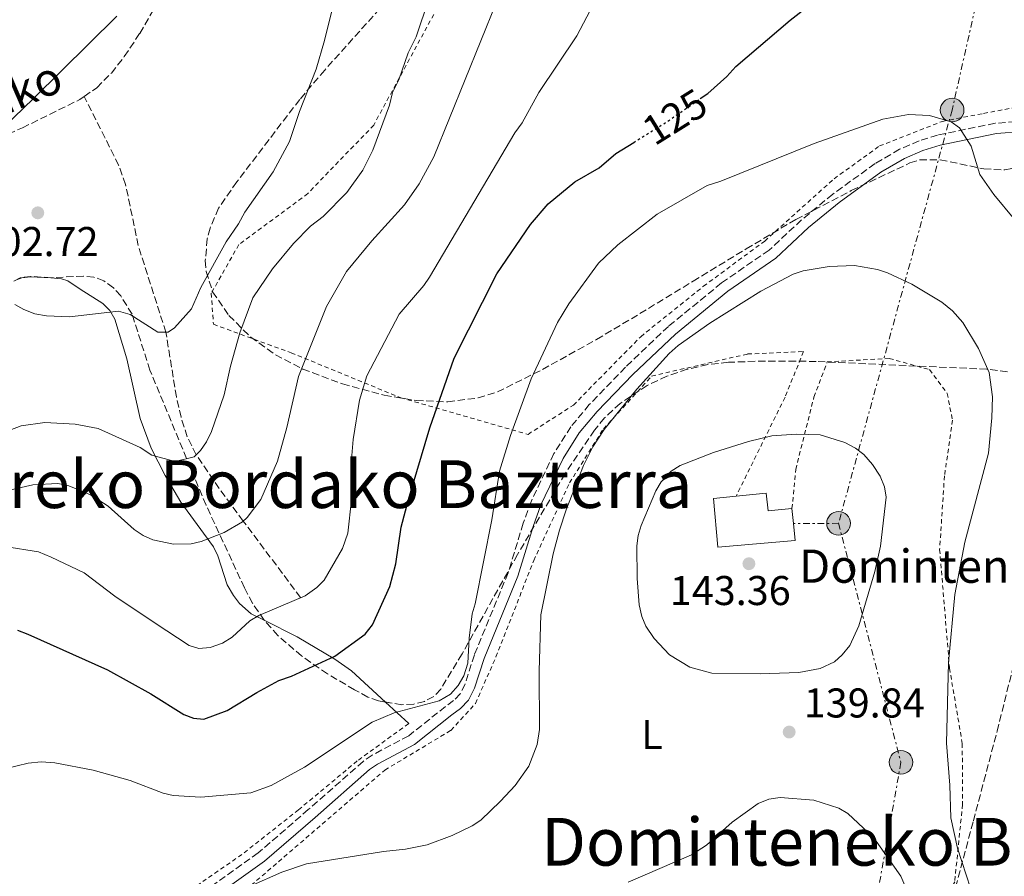
# Model space of a CAD drawing. Units: metres. Extents: x 616613 to 620033, y 4791898 to 4794271.
# Drawn here: x 616900 to 617137, y 4792270 to 4792476 of the extents above; entities that cross this region are included whole.
import ezdxf
from ezdxf.enums import TextEntityAlignment as Align

# ---------------------------------------------------------------- set-up
doc = ezdxf.new("R2010")
doc.units = ezdxf.units.M
doc.header["$MEASUREMENT"] = 0
for name, pattern in [('DGN Style 2', [1.7399219301090239, 1.043953158065414, -0.6959687720436097]), ('DGN Style 3', [2.435890702152634, 1.739921930109024, -0.6959687720436097]), ('DGN Style 5', [1.217945351076317, 0.5219765790327072, -0.6959687720436097]), ('DGN Style 7', [3.4798438602180486, 1.565929737098122, -0.6959687720436097, 0.5219765790327072, -0.6959687720436097])]:
    doc.linetypes.add(name, pattern=pattern)
for name, color, linetype, lineweight in [('Acequia sin especificar', 4, 'Continuous', 0), ('Barranco lineal', 142, 'DGN Style 3', 13), ('Borda', 1, 'Continuous', 13), ('Camino', 7, 'DGN Style 3', 0), ('Cota de curva de nivel directora', 7, 'Continuous', 0), ('Cota de punto acotado terreno', 7, 'Continuous', 0), ('Curva de nivel directora', 30, 'Continuous', 30), ('Curva de nivel directora no vista', 30, 'DGN Style 5', 30), ('Curva de nivel intermedia', 30, 'Continuous', 0), ('Etiqueta de uso rústico', 92, 'Continuous', 0), ('Límite de Nación', 7, 'Continuous', 0), ('Línea de cambio de uso (parcela vista)', 92, 'Continuous', 0), ('Línea eléctrica', 6, 'DGN Style 7', 0), ('Margen derecho', 7, 'Continuous', 0), ('Poste tendido eléctrico', 7, 'Continuous', 0), ('Punto acotado terreno (símbolo)', 7, 'Continuous', 0), ('Tela metálica o alambrada', 7, 'DGN Style 2', 0), ('Texto de arroyo-regatas y barrancos', 142, 'Continuous', 0), ('Texto de Borda', 7, 'Continuous', 0), ('Texto de rotulación de espacio menor sin especificar', 7, 'Continuous', 0), ('Transformador', 7, 'Continuous', 0), ('Zona arbolada', 92, 'DGN Style 3', 0)]:
    doc.layers.add(name, color=color, linetype=linetype, lineweight=lineweight)
doc.styles.add('Style-Arial', font='arial.ttf')

# ---------------------------------------------------------------- blocks, each defined once
blk = doc.blocks.new('5PATER')
at = {"layer": 'Acequia sin especificar', "linetype": 'Continuous', "lineweight": 0}
h = blk.add_hatch(color=51, dxfattribs=at)
edge = h.paths.add_edge_path()
edge.add_ellipse((0, 0), major_axis=(-0.1095731443231308, -0.1110710700762829), ratio=0.9994222409660317, start_angle=0, end_angle=360)
blk = doc.blocks.new('5PELE')
at = {"layer": 'Transformador', "linetype": 'Continuous', "lineweight": 0}
h = blk.add_hatch(color=9, dxfattribs=at)
edge = h.paths.add_edge_path()
edge.add_arc((-2.000000476837158e-05, 0), 0.2850000000000001, 0, 360)
at = {"layer": 'Transformador', "color": 252, "linetype": 'Continuous', "lineweight": 0}
blk.add_circle((-2.000000476837158e-05, 0), 0.2850000000000001, dxfattribs=at)

msp = doc.modelspace()

# ---------------------------------------------------------------- linework, layer by layer
at = {"layer": 'Barranco lineal', "color": 142, "linetype": 'DGN Style 3', "lineweight": 13}
for points in [[(616915.2999999998, 4792457.949999999, 100.6699999999983), (616918.3099999996, 4792460.039999999, 100.5800000000017), (616921.8399999999, 4792463.59, 100.429999999993), (616924.9600000001, 4792467.600000001, 100.2899999999936), (616928.6900000004, 4792473.130000001, 100.1900000000023), (616934.9600000001, 4792483.99, 100.070000000007)], [(616794.4699999997, 4792377.32, 105.4199999999983), (616794.5700000003, 4792377.59, 105.4100000000035), (616796.9900000002, 4792381.99, 105.1699999999983), (616798.4800000006, 4792384.050000001, 105.0500000000029), (616804.5999999996, 4792390.359999999, 104.6699999999983), (616830.5499999998, 4792412.279999999, 102.929999999993), (616842.4299999997, 4792421.430000001, 102.1399999999994), (616851.1399999997, 4792427.01, 101.8800000000047), (616862.1399999997, 4792432.939999999, 101.8000000000029), (616874.7599999999, 4792438.930000001, 101.5800000000017), (616900.3899999997, 4792450.390000001, 100.6699999999983), (616914.2100000001, 4792457.199999999, 100.6999999999971), (616915.2999999998, 4792457.949999999, 100.6699999999983)], [(616967.4400000004, 4792337.199999999, 120), (616953.6200000001, 4792355.65, 115), (616947.8499999996, 4792363.470000001, 112.5500000000029), (616942.29, 4792371.619999999, 110), (616940.1200000001, 4792375.949999999, 108.9400000000023), (616938.6299999999, 4792380.66, 107.9900000000052), (616937.5199999996, 4792385.539999999, 107.1499999999942), (616934.9800000006, 4792401.130000001, 105), (616928.3099999996, 4792422.01, 102.1300000000047), (616925.2800000003, 4792436.730000001, 100.8099999999977), (616923.5899999999, 4792441.4, 100.6999999999971), (616915.2999999998, 4792457.949999999, 100.6699999999983)]]:
    msp.add_polyline3d(points, dxfattribs=at)
at = {"layer": 'Borda', "color": 23, "linetype": 'Continuous', "lineweight": 0, "extrusion": (0.005360300010945526, -0.0521542703522716, 0.9986246538453849), "elevation": -246485.9480740708, "flags": 128}
msp.add_lwpolyline([(1103819.167886984, 4697693.520909479), (1103819.167886984, 4697689.896961357)], dxfattribs=at)
at = {"layer": 'Borda', "color": 1, "linetype": 'Continuous', "lineweight": 13}
msp.add_polyline3d([(617079.6100000005, 4792362.359999999, 146.2700000000041), (617080.1299999999, 4792358.130000001, 148.4600000000064), (617085.8499999996, 4792358.66, 148.4600000000064), (617086.2199999997, 4792355.060000001, 148.2700000000041), (617086.6399999997, 4792350.949999999, 148.0599999999977), (617067.9699999997, 4792349.359999999, 147.6600000000035), (617066.9199999999, 4792361.060000001, 145.8699999999953), (617072.3700000001, 4792361.619999999, 146.0399999999936)], close=True, dxfattribs=at)
at = {"layer": 'Borda', "color": 23, "linetype": 'Continuous', "lineweight": 0}
for points in [[(617086.2199999997, 4792355.060000001, 148.2700000000041), (617086.6399999997, 4792350.949999999, 148.0599999999977), (617067.9699999997, 4792349.359999999, 147.6600000000035), (617066.9199999999, 4792361.060000001, 145.8699999999953), (617072.3700000001, 4792361.619999999, 146.0399999999936)], [(617072.3700000001, 4792361.619999999, 146.0399999999936), (617079.6100000005, 4792362.359999999, 146.2700000000041), (617080.1299999999, 4792358.130000001, 148.4600000000064), (617085.8499999996, 4792358.66, 148.4600000000064)]]:
    msp.add_polyline3d(points, dxfattribs=at)
at = {"layer": 'Camino', "color": 7, "linetype": 'DGN Style 3', "lineweight": 0}
msp.add_polyline3d([(617147.02, 4792452.460000002, 125.6399999999993), (617134.8000000003, 4792451.490000002, 127.8800000000046), (617120.94, 4792448.660000003, 130.5899999999965), (617116.4999999986, 4792447.250000001, 131.2200000000011), (617111.7899999992, 4792445.210000001, 131.2200000000011), (617105.8799999993, 4792441.790000001, 131.1900000000022), (617095.6800000002, 4792434.41, 132.3999999999943), (617088.1700000024, 4792428.230000002, 133.179999999993), (617080.3500000013, 4792420.940000001, 133.6799999999931), (617068.8700000015, 4792413.010000001, 134.4299999999931), (617056.0799999973, 4792402.560000001, 134.4299999999931), (617045.7399999973, 4792392.730000001, 134.929999999993), (617037.0100000012, 4792383.710000002, 134.820000000007), (617032.5699999998, 4792378.390000002, 134.5700000000071), (617028.4999999995, 4792371.920000001, 134.2100000000064), (617023.0500000002, 4792360.500000002, 133.3899999999994), (617021.1000000011, 4792355.119999999, 133.1100000000006), (617017.4499999988, 4792343.190000001, 133.2400000000054), (617009.3099999983, 4792323.430000002, 131.4400000000024), (617007.0700000009, 4792316.340000001, 130.8999999999942), (617005.8599999994, 4792314.000000001, 130.6900000000024), (617004.3199999994, 4792312.410000003, 130.5299999999989), (617002.3700000005, 4792310.960000001, 130.4400000000024), (616993.4899999977, 4792303.92, 130.9400000000023), (616984.6799999989, 4792299.250000001, 131.5500000000029), (616982.5199999998, 4792297.750000001, 131.6900000000023), (616969.3000000007, 4792286.130000001, 132.1399999999995), (616957.2100000007, 4792275.699999999, 133.1199999999955), (616940.1600000008, 4792263.53, 135.1699999999983)], dxfattribs=at)
at = {"layer": 'Curva de nivel directora', "color": 30, "linetype": 'Continuous', "lineweight": 30, "elevation": 125, "flags": 128}
for points in [[(617063.7599999995, 4792457.420000001), (617065.5399999988, 4792458.65), (617070.1099999996, 4792462.75), (617072.289999999, 4792465.199999999), (617085.3800000005, 4792476.36), (617094.4299999987, 4792483.41)], [(617033.5299999987, 4792437.340000001), (617039.3800000005, 4792440.76), (617043.3899999983, 4792444.170000001), (617047.6999999997, 4792446.86)], [(616899.1999999988, 4792329.400000001), (616901.7499999992, 4792328.390000001), (616920.9099999992, 4792319.810000001), (616931.3899999999, 4792314.000000001), (616939.28, 4792309.080000001), (616941.6699999995, 4792308.170000002), (616944.1599999995, 4792307.939999999), (616949.7599999986, 4792310.010000001), (616956.8699999988, 4792314.380000001), (616962.2099999986, 4792317.199999999), (616965.2699999985, 4792318.240000002), (616975.6899999991, 4792323.130000002), (616982.9699999989, 4792328.390000001), (616984.7500000005, 4792330.619999999), (616988.9300000002, 4792339.910000001), (616990.3699999996, 4792345.380000001), (616991.6900000006, 4792354.189999999), (616993.4299999997, 4792360.83), (616998.5599999994, 4792378.140000002), (617004.4099999988, 4792394.890000002), (617014.730000001, 4792415.240000002), (617022.8699999992, 4792427.100000001), (617027.0800000002, 4792432.100000001), (617033.5299999987, 4792437.340000001)]]:
    msp.add_lwpolyline(points, dxfattribs=at)
at = {"layer": 'Curva de nivel directora no vista', "color": 30, "linetype": 'DGN Style 5', "lineweight": 30, "elevation": 125, "flags": 128}
msp.add_lwpolyline([(617047.6999999997, 4792446.86), (617055.8899999994, 4792451.980000001), (617063.7599999995, 4792457.420000001)], dxfattribs=at)
at = {"layer": 'Curva de nivel intermedia', "color": 30, "linetype": 'Continuous', "lineweight": 0, "flags": 128}
for points, elevation in [([(617001.2800000019, 4792490.33), (616995.2500000013, 4792472.33), (616993.3500000014, 4792468.49), (616991.0900000016, 4792461.980000001), (616989.5800000007, 4792458.92), (616988.8300000018, 4792455.859999998), (616984.8200000019, 4792444.980000001), (616982.4000000012, 4792440.15), (616978.6000000014, 4792434.779999999), (616972.8900000005, 4792429.019999999), (616969.8500000007, 4792426.71), (616965.7100000011, 4792422.51), (616960.6799999997, 4792416.439999999), (616955.9500000001, 4792409.470000001), (616952.7600000005, 4792401.01), (616950.5099999997, 4792392.970000001), (616949.0099999999, 4792386.079999999), (616945.97, 4792377.21), (616944.7300000016, 4792374.749999999), (616943.3400000014, 4792372.67), (616941.8100000003, 4792371.140000001), (616937.2300000006, 4792369.970000001), (616931.6300000013, 4792371.559999999), (616928.7600000014, 4792373.41), (616918.6500000015, 4792377.970000001), (616913.0999999995, 4792379.029999999), (616905.8300000007, 4792379.38), (616900.0999999996, 4792378.58), (616893.9400000017, 4792376.239999999)], 110.0000000000004), ([(616896.1700000003, 4792349.5), (616904.2800000017, 4792348.21), (616907.3500000006, 4792346.949999999), (616915.2699999998, 4792343.159999999), (616922.6900000006, 4792337.59), (616932.4000000001, 4792331.009999999), (616940.5800000011, 4792325.689999999), (616942.8800000009, 4792324.939999999), (616945.6799999995, 4792325.21), (616948.6600000011, 4792326.189999999), (616950.9299999998, 4792327.66), (616955.2200000014, 4792331.640000001), (616957.3700000016, 4792332.91), (616968.5400000009, 4792337.67), (616971.3400000016, 4792339.660000001), (616973.140000001, 4792341.399999999), (616977.5500000009, 4792349.029999998), (616978.7900000014, 4792352.720000001), (616979.6699999998, 4792360.800000001), (616979.6299999995, 4792369.529999999), (616980.1100000001, 4792375.33), (616981.600000001, 4792384.769999999), (616983.3600000001, 4792390.640000001), (616991.1900000023, 4792405.46), (616997.110000001, 4792412.369999999), (616998.5400000014, 4792414.42), (617019.0500000014, 4792449.220000001), (617020.8000000016, 4792451.619999999), (617024.8400000005, 4792458.890000001), (617034.0200000005, 4792472.550000002), (617040.5200000004, 4792484.970000001)], 120.0000000000003), ([(616898.5599999996, 4792407.859999998), (616900.75, 4792406.649999999), (616903.4200000011, 4792405.59), (616906.2199999995, 4792405.09), (616911.7800000006, 4792404.859999998), (616923.5500000011, 4792406.189999999), (616926.3600000008, 4792405.439999999), (616933.0100000004, 4792401.140000001), (616935.5100000015, 4792401.130000001), (616937.0800000007, 4792402.179999999), (616941.1399999998, 4792406.789999999), (616943.4100000008, 4792411.899999999), (616949.4700000002, 4792422.890000001), (616952.5100000001, 4792427.230000001), (616954.03, 4792430.039999999), (616960.8600000008, 4792439.759999999), (616964.77, 4792447.109999998), (616967.1700000007, 4792454.319999998), (616971.2000000007, 4792464.539999999), (616973.2000000011, 4792471.429999999), (616975.9600000017, 4792482.550000002)], 105.0000000000011), ([(617014.6600000015, 4792480.66), (616999.5400000005, 4792443.38), (616996.0400000003, 4792436.9), (616992.4500000007, 4792431.869999999), (616984.5899999995, 4792423.17), (616978.5099999999, 4792415.749999999), (616973.7100000008, 4792407.310000001), (616966.9100000013, 4792390.46), (616964.1599999999, 4792378.210000001), (616961.9000000001, 4792370.039999999), (616957.8400000011, 4792360.810000001), (616954.5799999998, 4792356.500000001), (616953.430000001, 4792355.49), (616948.9900000021, 4792352.909999998), (616943.5000000001, 4792350.720000001), (616941.0300000003, 4792350.199999999), (616936.8000000013, 4792350.119999999), (616931.8700000005, 4792351.109999999), (616929.5200000014, 4792352.130000001), (616927.2999999997, 4792353.579999999), (616921.0800000012, 4792359.220000001), (616916.8300000001, 4792361.930000001), (616914.0200000004, 4792363.189999999), (616911.3700000016, 4792364.23), (616908.9100000006, 4792364.699999999), (616902.9500000017, 4792364.399999999), (616873.2599999995, 4792357.640000001)], 115), ([(617065.3800000001, 4792436.520000001), (617068.6900000004, 4792437.56), (617091.2300000021, 4792446.59), (617107.7100000001, 4792452.49), (617113.9200000014, 4792453.57), (617119.0199999999, 4792453.36), (617124.1900000023, 4792451.84), (617126.2000000017, 4792450.359999998), (617129.0600000003, 4792446), (617131.1300000001, 4792439.130000001), (617134.4699999995, 4792434.300000001), (617139.5700000002, 4792428.25)], 130.0000000000003), ([(616896.53, 4792296.039999999), (616901.7900000017, 4792297.289999999), (616904.940000001, 4792297.609999998), (616908.2500000013, 4792297.369999999), (616917.4400000002, 4792295.63), (616926.3699999996, 4792293.12), (616934.2900000013, 4792290.100000001), (616936.7200000008, 4792289.56), (616943.4199999997, 4792289.119999999), (616955.4400000004, 4792290.199999998), (616960.3100000009, 4792291.899999999), (616968.4100000013, 4792296.380000001), (616984.6699999999, 4792307.159999999), (616990.020000001, 4792309.48), (617000.8000000013, 4792312.310000001), (617003.5599999994, 4792313.960000001), (617005.4100000003, 4792316.010000001), (617006.7800000003, 4792318.349999999), (617007.7400000015, 4792321.399999999), (617008.030000002, 4792327.41), (617008.7699999998, 4792333.279999999), (617009.4900000016, 4792335.67), (617013.5000000015, 4792355.98), (617015.4000000014, 4792367.63), (617018.0000000009, 4792376.230000001), (617023.03, 4792389.930000001), (617029.3400000001, 4792403.470000001), (617032.0500000013, 4792407.970000001), (617039.2100000005, 4792417.789999999), (617043.9100000011, 4792422.220000001), (617053.3900000006, 4792429.550000001), (617065.3800000001, 4792436.520000001)], 130.0000000000003), ([(617022.4600000001, 4792296.58), (617024.4699999995, 4792301.779999999), (617024.9700000002, 4792305.449999999), (617024.900000001, 4792319.529999998), (617025.3500000002, 4792333.039999999), (617028.3099999996, 4792347.739999998), (617029.8400000007, 4792353.449999999), (617031.420000001, 4792358.359999998), (617035.6299999999, 4792369.029999998), (617037.8400000003, 4792373.529999998), (617040.5499999995, 4792377.719999999), (617048.4700000009, 4792387.409999998), (617056.2200000003, 4792396.03), (617058.4300000009, 4792397.939999999), (617066.0500000007, 4792403.33), (617078.3700000009, 4792411.029999998), (617086.1300000015, 4792415.149999999), (617088.520000001, 4792415.9), (617094.7900000005, 4792416.980000001), (617100.9100000005, 4792417.26), (617106.4200000003, 4792416.289999999), (617108.8800000012, 4792415.449999999), (617114.6900000004, 4792412.74), (617121.9400000013, 4792408.390000001), (617124.5400000009, 4792406.329999999), (617127.0399999998, 4792403.48), (617130.8300000007, 4792397.259999999), (617133.4000000011, 4792391.41), (617134.2000000012, 4792385.560000001), (617134.0100000014, 4792380.509999999), (617133.2400000002, 4792372.04), (617127.4800000001, 4792350.600000001), (617125.0900000007, 4792337.929999999), (617123.5799999997, 4792321.58), (617123.1200000015, 4792302.15), (617123.9200000018, 4792292.020000001), (617124.1000000006, 4792284.119999999), (617125.75, 4792276.820000002), (617128.8800000015, 4792267.16)], 135.0000000000003), ([(617078.1800000009, 4792318.849999999), (617066.5500000013, 4792318.999999999), (617061.2400000005, 4792320.409999999), (617056.3299999998, 4792323.440000001), (617052.6399999995, 4792327.350000001), (617050.5899999999, 4792330.349999999), (617049.6500000011, 4792332.66), (617049.0499999998, 4792335.439999999), (617048.5100000012, 4792341.8), (617048.4599999997, 4792349.71), (617048.7600000014, 4792352.16), (617049.5100000004, 4792354.55), (617053.0599999997, 4792362.969999999), (617054.3200000004, 4792365.130000001), (617056.740000001, 4792367.689999999), (617058.9200000004, 4792369), (617066.9700000016, 4792372.17), (617075.4000000004, 4792374.850000001), (617080.9600000015, 4792376.17), (617086.8800000002, 4792376.600000001), (617092.6300000015, 4792376.409999999), (617098.5999999993, 4792374.55), (617101.1200000006, 4792373.24), (617103.13, 4792371.659999999), (617105.2600000001, 4792369.289999999), (617107.110000001, 4792366.499999999), (617108.1400000014, 4792363.859999998), (617108.5599999994, 4792361.390000002), (617107.1900000013, 4792349.58), (617105.7899999999, 4792343.460000001), (617101.9800000011, 4792330.390000001), (617099.7599999993, 4792325.689999999), (617097.930000001, 4792323.429999999), (617096.0700000013, 4792321.769999998), (617092.6500000015, 4792320.149999999), (617087.5300000008, 4792319.130000001), (617078.1800000009, 4792318.849999999)], 140), ([(616896.8499999996, 4792231.179999999), (616908.0000000009, 4792244.289999999), (616909.7700000012, 4792246.850000001), (616918.1500000008, 4792255.56), (616923.9800000002, 4792260.939999999), (616926.0400000011, 4792262.349999998), (616931.0999999995, 4792264.789999999), (616933.52, 4792265.5), (616936.9000000019, 4792265.34), (616942.32, 4792264.34), (616947.3400000001, 4792264.749999999), (616955.2999999997, 4792267.71), (616962.9300000005, 4792271.060000001), (616968.9000000008, 4792273.039999999), (616987.3800000012, 4792276.019999999), (616992.7300000022, 4792276.56), (616997.9700000016, 4792277.659999999), (617003.9300000004, 4792279.92), (617008.7600000007, 4792282.239999999), (617010.8600000017, 4792283.609999999), (617015.6200000005, 4792288.130000001), (617019.1699999999, 4792291.970000001), (617022.4600000001, 4792296.58)], 135.0000000000003), ([(617046.3499999997, 4792268.649999999), (617061.6500000019, 4792275.25), (617065.2300000003, 4792277.55), (617071.4100000006, 4792283.119999999), (617077.7200000006, 4792287.609999998), (617080.2300000006, 4792288.640000001), (617083, 4792289.060000001), (617091.1500000017, 4792288.399999999), (617097.1599999999, 4792286.510000001), (617099.2800000011, 4792285.179999998), (617105.5700000009, 4792279.32), (617112.0900000009, 4792270.100000001), (617114.1400000006, 4792265.16)], 140)]:
    msp.add_lwpolyline(points, dxfattribs=dict(at, elevation=elevation))
at = {"layer": 'Límite de Nación', "color": 7, "linetype": 'Continuous', "lineweight": 0}
msp.add_polyline3d([(616884.2199999989, 4792439.290000001, 101.63), (616903.0700000003, 4792457.449999999, 101.25), (616923.1700000018, 4792477.290000001, 100.58)], dxfattribs=at)
at = {"layer": 'Línea de cambio de uso (parcela vista)', "color": 92, "linetype": 'Continuous', "lineweight": 0, "extrusion": (-0.1852870463398575, 0.1715428267038834, 0.9675958707358631), "elevation": 707891.3820771731, "flags": 128}
msp.add_lwpolyline([(-3935753.467023118, -2712132.592796238), (-3935753.467023119, -2712124.711334519)], dxfattribs=at)
at = {"layer": 'Línea de cambio de uso (parcela vista)', "color": 92, "linetype": 'Continuous', "lineweight": 0}
for points in [[(616899.0010000002, 4792413.7994, 103.9593000000023), (616900.2699999996, 4792414.210000001, 103.7299999999959), (616902.3600000005, 4792414.460000001, 103.3699999999953), (616907.29, 4792414.24, 104.1600000000035), (616909.8099999996, 4792414.02, 103.8600000000006), (616911.3300000001, 4792413.51, 103.7700000000041), (616914.3200000003, 4792411.529999999, 104.5599999999977), (616919.8200000003, 4792408.07, 104.7599999999948), (616921.4699999997, 4792406.390000001, 105.1900000000023), (616922.6399999997, 4792404.25, 105.6499999999942), (616925.54, 4792394.77, 107.3500000000058), (616928.8099999996, 4792380.32, 109.7400000000052), (616931.4100000003, 4792373.230000001, 110.8899999999994), (616934.7699999996, 4792366.59, 111.75), (616938.5499999998, 4792360.199999999, 112.8600000000006), (616946.4800000006, 4792349.449999999, 115.9100000000035), (616947.5099999999, 4792347.27, 116.4799999999959), (616949.75, 4792340.27, 118.1699999999983), (616951.2800000003, 4792337.680000001, 118.9499999999971), (616952.7400000002, 4792335.76, 119.679999999993), (616955.5199999996, 4792333.32, 120.6900000000023), (616958.6580999997, 4792331.751, 121.2121000000043)], [(616958.6580999997, 4792331.751, 121.2121000000043), (616966.5800000001, 4792327.789999999, 122.5299999999988), (616975.7000000002, 4792322.350000001, 124.6699999999983), (616979.7300000006, 4792319.59, 125.7599999999948), (616987.8839999996, 4792312.040899999, 128.6598999999987)]]:
    msp.add_polyline3d(points, dxfattribs=at)
at = {"layer": 'Línea eléctrica', "color": 6, "linetype": 'DGN Style 7', "lineweight": 0, "extrusion": (0.1026788099747111, 0.000378539391551948, 0.9947144910425838), "elevation": 65317.09297764838, "flags": 128}
msp.add_lwpolyline([(4790047.536421713, -631390.9203898482), (4790047.536421713, -631380.0126632272)], dxfattribs=at)
at = {"layer": 'Línea eléctrica', "color": 6, "linetype": 'DGN Style 7', "lineweight": 0}
for points in [[(616946.6000000008, 4793317.82, 86.44999999999709), (616947.2399999978, 4793310.779999999, 84.85000000000582), (616947.8999999994, 4793256.690000001, 100.9100000000035), (616956.25, 4793228.600000001, 104.570000000007), (616975.6600000004, 4793176.670000001, 100.5200000000041), (616994.6000000013, 4793120.999999999, 101.3600000000006), (617051.1299999991, 4792958.230000001, 93.57000000000698), (617105.5100000009, 4792788.100000001, 103.3600000000006), (617139.6700000013, 4792707.390000001, 116.3800000000047), (617161.5200000001, 4792614.149999999, 126.5800000000017), (617158.8799999983, 4792593.230000001, 127.7100000000064), (617141.4999999997, 4792530.42, 125.0599999999977), (617124.4400000008, 4792454.67, 129.8699999999953), (617097.0700000009, 4792355.100000001, 140.9499999999971)], [(617097.0700000009, 4792355.100000001, 140.9499999999971), (617112.1099999994, 4792297.520000001, 136.929999999993), (617105.2600000006, 4792259.010000001, 142.5899999999965), (617093.7499999994, 4792197.02, 155.2799999999988), (617123.8199999994, 4792162.07, 155.4100000000035), (617159.5599999977, 4792111.79, 170), (617182.8000000013, 4792075.84, 179.9100000000035)]]:
    msp.add_polyline3d(points, dxfattribs=at)
at = {"layer": 'Margen derecho', "color": 7, "linetype": 'Continuous', "lineweight": 0}
msp.add_polyline3d([(617147.4600000004, 4792449.980000001, 125.6399999999993), (617135.149999999, 4792449.010000001, 127.8800000000046), (617121.5700000003, 4792446.240000002, 130.5899999999965), (617117.3700000005, 4792444.910000001, 131.2200000000011), (617112.9200000024, 4792442.980000002, 131.2200000000011), (617107.2399999984, 4792439.700000001, 131.1900000000022), (617097.199999998, 4792432.430000001, 132.3999999999943), (617089.8199999996, 4792426.350000001, 133.179999999993), (617081.9200000004, 4792418.990000002, 133.6799999999931), (617070.3799999979, 4792411.01, 134.4299999999931), (617057.739999998, 4792400.680000002, 134.4299999999931), (617047.4999999986, 4792390.960000004, 134.929999999993), (617038.8700000008, 4792382.040000002, 134.820000000007), (617034.6000000016, 4792376.920000001, 134.5700000000071), (617030.699999999, 4792370.710000002, 134.2100000000064), (617025.3599999992, 4792359.529999999, 133.3899999999994), (617023.4799999994, 4792354.33, 133.1100000000006), (617019.8099999991, 4792342.340000001, 133.2400000000054), (617011.6599999998, 4792322.57, 131.4400000000024), (617009.3799999976, 4792315.380000004, 130.8999999999942), (617007.9099999992, 4792312.520000001, 130.6900000000024), (617005.9699999989, 4792310.520000001, 130.5299999999989), (617003.8900000004, 4792308.980000001, 130.4400000000024), (616994.8599999979, 4792301.820000002, 130.9400000000023), (616985.9799999997, 4792297.109999999, 131.5500000000029), (616984.0599999975, 4792295.779999999, 131.6900000000023), (616970.9400000013, 4792284.250000001, 132.1399999999995), (616958.7499999985, 4792273.730000002, 133.1199999999955), (616941.6000000002, 4792261.49, 135.1699999999983)], dxfattribs=at)
at = {"layer": 'Tela metálica o alambrada', "color": 7, "linetype": 'DGN Style 2', "lineweight": 0}
for points in [[(617000.3499999996, 4792479.24, 113.0500000000029), (616985.0499999998, 4792451.039999999, 111.7700000000041), (616969.1900000004, 4792434.539999999, 107.9499999999971), (616952.5700000003, 4792422.26, 106.679999999993), (616945.9100000003, 4792410.529999999, 106.679999999993), (616946.4400000004, 4792403.07, 108.5899999999965), (616965.1399999997, 4792396.189999999, 113.6900000000023), (616991.5800000001, 4792385.359999999, 121.9700000000012), (617022.2400000002, 4792376.539999999, 132.320000000007), (617033.1600000003, 4792383.57, 133.7599999999948), (617049.3899999997, 4792400.07, 134.2400000000052), (617064.5099999999, 4792412.220000001, 134.4799999999959), (617079.2699999996, 4792423.109999999, 133.2799999999988), (617096, 4792438.130000001, 132.1699999999983), (617106.9199999999, 4792446.02, 131.4499999999971), (617122.0800000001, 4792451.939999999, 129.6999999999971), (617132.0199999996, 4792453.859999999, 129.6199999999953), (617147.5700000003, 4792456.789999999, 128.1000000000058), (617164.1900000004, 4792494.960000001, 124.5200000000041)], [(616942.3600000005, 4792258.65, 135.5899999999965), (616955.5300000003, 4792267.890000001, 134.7100000000064), (616987.7599999999, 4792295.67, 132.7200000000012), (617003.6500000004, 4792305.210000001, 132.1199999999953), (617009.5899999999, 4792311.710000001, 131.7200000000012), (617014.5199999996, 4792322.930000001, 132.9100000000035), (617023.6200000001, 4792346.130000001, 134.7100000000064), (617032.2400000002, 4792364.84, 135.3000000000029), (617040.3899999997, 4792377.82, 135.5), (617052.0300000003, 4792390.57, 135.5), (617075.1600000003, 4792395.9, 137.6900000000023), (617088.5999999996, 4792396.470000001, 138.2899999999936), (617084.1699999999, 4792385.49, 139.4900000000052), (617072.3700000001, 4792361.619999999, 142.6699999999983)], [(617085.8499999996, 4792358.66, 143.070000000007), (617086.7400000002, 4792368.08, 142.4700000000012), (617091.1399999997, 4792385.529999999, 140.0800000000017), (617094.3399999999, 4792394, 139.2899999999936), (617109.2699999996, 4792394.82, 138.6900000000023), (617118.9900000002, 4792392.130000001, 138.0899999999965), (617123.25, 4792386.42, 137.1000000000058), (617124.5199999996, 4792379.960000001, 137.3000000000029), (617122.5899999999, 4792366.51, 137.6900000000023), (617121.4299999997, 4792348.83, 137.4900000000052), (617123.8099999996, 4792320.210000001, 134.3099999999977), (617126.8799999999, 4792302.060000001, 133.7100000000064), (617126.9500000002, 4792287.369999999, 134.7100000000064), (617125.0499999998, 4792268.689999999, 136.8999999999942), (617112.7000000002, 4792246.980000001, 142.6699999999983), (617110.29, 4792230.539999999, 145.4600000000064), (617106.6699999999, 4792205.630000001, 151.2299999999959), (617100.0800000001, 4792180.27, 159.1999999999971)], [(616993.4800000006, 4792306.859999999, 130.6499999999942), (616981.0800000001, 4792297.84, 131.6399999999994), (616966.9400000004, 4792286.08, 132.8399999999965), (616953.2999999998, 4792275.310000001, 134.0299999999988), (616939.1600000003, 4792265.529999999, 135.6300000000047), (616930.2300000006, 4792259.02, 135.8300000000017), (616927.2999999998, 4792255.539999999, 135.5200000000041), (616926.9500000002, 4792255.140000001, 135.5500000000029), (616924.5599999996, 4792250.34, 136), (616914.5999999996, 4792224.84, 137.9900000000052), (616907.8099999996, 4792208.880000001, 139.7599999999948), (616903.2100000001, 4792197.609999999, 141.3000000000029), (616901.0499999998, 4792190.130000001, 142.4100000000035), (616898.8799999999, 4792175.58, 144.5299999999988)]]:
    msp.add_polyline3d(points, dxfattribs=at)
at = {"layer": 'Zona arbolada', "color": 92, "linetype": 'DGN Style 3', "lineweight": 0, "elevation": 109.6399999999994, "flags": 128}
msp.add_lwpolyline([(616907.3799999999, 4792414.279999999), (616902.3899999997, 4792414.59), (616899.9000000004, 4792414.26), (616899.0010000002, 4792413.7994)], dxfattribs=at)
at = {"layer": 'Zona arbolada', "color": 92, "linetype": 'DGN Style 3', "lineweight": 0}
for points in [[(617045.3243000006, 4792617.292400001, 117.4033000000054), (617045.7300000006, 4792616.84, 117.4499999999971), (617046.8899999997, 4792614.41, 117.5), (617048.6500000004, 4792609.51, 117.3099999999977), (617050, 4792602.07, 116.679999999993), (617050, 4792594.67, 116.1999999999971), (617048.4800000006, 4792583.15, 116.179999999993), (617046.4199999999, 4792575.880000001, 116.179999999993), (617045.3700000001, 4792573.529999999, 116.179999999993), (617042.4900000002, 4792568.810000001, 116.179999999993), (617028.4100000003, 4792551.449999999, 116.179999999993), (617016.3300000001, 4792534.880000001, 116.179999999993), (617009.4299999997, 4792524.449999999, 116.179999999993), (617004.1500000004, 4792514.59, 116.0200000000041), (616995.7300000006, 4792493.82, 113.7899999999936), (616992.5800000001, 4792487.15, 113.6300000000047), (616986.5599999996, 4792479.119999999, 114.1699999999983), (616973.25, 4792464.310000001, 115.7899999999936), (616967.2300000006, 4792457.220000001, 116.2299999999959)], [(617049.1900000004, 4792405.619999999, 137.2700000000041), (617062, 4792413.42, 138.0099999999948), (617074.7999999998, 4792421.220000001, 138.0500000000029), (617086.8099999996, 4792428.34, 137.6199999999953), (617100.1200000001, 4792435.26, 136.4199999999983), (617114.2699999996, 4792441.92, 135.3000000000029), (617116.5899999999, 4792442.66, 135.2299999999959), (617121.5599999996, 4792442.699999999, 135.25), (617132.0700000003, 4792440.5, 135.5099999999948), (617137.1500000004, 4792440.230000001, 135.5299999999988), (617139.5499999998, 4792440.74, 135.4600000000064), (617141.8200000003, 4792441.83, 135.320000000007), (617144.2400000002, 4792443.65, 135.0800000000017), (617148, 4792447.09, 134.5), (617151.2699999996, 4792450.859999999, 133.7899999999936), (617154.1200000001, 4792454.91, 133.0500000000029), (617157.7699999996, 4792461.4, 132), (617161.8899999997, 4792470.67, 131.0599999999977), (617169.7999999998, 4792491.65, 129.2599999999948)], [(616967.2300000006, 4792457.220000001, 116.2299999999959), (616952.0599999996, 4792437.359999999, 114.6999999999971), (616947.6699999999, 4792431.039999999, 115.1499999999942), (616945.6100000005, 4792426.24, 115.7599999999948), (616944.9500000002, 4792423.66, 116.1300000000047), (616944.4800000006, 4792418.390000001, 116.9499999999971), (616944.7199999997, 4792415.789999999, 117.3999999999942), (616946.2400000002, 4792410.869999999, 118.3699999999953), (616950.1699999999, 4792405.180000001, 119.7899999999936), (616955.4199999999, 4792399.960000001, 121.5099999999948), (616961.4000000004, 4792395.710000001, 123.2700000000041), (616967.9699999997, 4792392.279999999, 124.929999999993), (616977.5499999998, 4792388.680000001, 126.7899999999936), (616987.5999999996, 4792385.939999999, 128.3899999999994), (616995.2800000003, 4792384.67, 129.5200000000041), (617002.8799999999, 4792384.369999999, 130.6300000000047), (617010.2100000001, 4792385.310000001, 131.6999999999971), (617014.8499999996, 4792386.76, 132.4100000000035), (617025.7199999997, 4792392.17, 134.1300000000047), (617038.7699999996, 4792399.4, 136.0399999999936), (617049.1900000004, 4792405.619999999, 137.2700000000041)], [(617137.7699999996, 4792391.600000001, 141.6900000000023), (617132.8099999996, 4792392.24, 141.8699999999953), (617091.6900000004, 4792394.09, 143.0099999999948), (617086.75, 4792394.189999999, 142.1600000000035), (617076.9800000006, 4792394.140000001, 139.3899999999994), (617070.5300000003, 4792393.890000001, 138.320000000007), (617065.5899999999, 4792393.34, 138.179999999993), (617060.6100000005, 4792392.230000001, 138.1900000000023), (617055.7100000001, 4792390.560000001, 138.2799999999988), (617050.9800000006, 4792388.34, 138.4100000000035), (617044.4699999997, 4792384.01, 138.5200000000041), (617040.6799999997, 4792380.480000001, 138.4600000000064), (617038.2400000002, 4792377.560000001, 138.320000000007), (617031.1699999999, 4792367.060000001, 137.4700000000012), (617019.7100000001, 4792347.600000001, 135.929999999993), (617006.3399999999, 4792323.630000001, 135.4100000000035), (617001.2000000002, 4792315.15, 135.1300000000047), (616999.5099999999, 4792313.359999999, 135.0099999999948), (616997.2800000003, 4792312.180000001, 134.8699999999953), (616994.6900000004, 4792311.550000001, 134.7100000000064), (616991.8700000001, 4792311.4, 134.5200000000041), (616986.2100000001, 4792312.310000001, 134.0200000000041), (616983.6799999997, 4792313.25, 133.7100000000064), (616980.4000000004, 4792315.01, 133.1699999999983), (616973.9299999997, 4792318.84, 132.0299999999988), (616967.6600000003, 4792323.15, 130.7899999999936), (616961.9500000002, 4792328.07, 129.4600000000064), (616958.6500000004, 4792331.76, 128.5099999999948), (616955.8600000005, 4792335.83, 127.5200000000041), (616953.9199999999, 4792339.550000001, 126.6499999999942), (616944.6600000003, 4792359.5, 121.9900000000052), (616931.1399999997, 4792391.99, 114.4199999999983), (616926.8399999999, 4792405.480000001, 110.5), (616924.1100000005, 4792409.890000001, 109.7299999999959), (616922.3300000001, 4792411.859999999, 109.6399999999994), (616920.04, 4792413.539999999, 109.6399999999994), (616917.6299999999, 4792414.41, 109.6399999999994), (616915.1299999999, 4792414.689999999, 109.6399999999994), (616907.3799999999, 4792414.279999999, 109.6399999999994), (616902.3899999997, 4792414.59, 109.6399999999994), (616899.9000000004, 4792414.26, 109.6399999999994), (616897.4600000001, 4792413.01, 109.6399999999994)], [(616958.6580999997, 4792331.751, 128.5123000000021), (616958.6500000004, 4792331.76, 128.5099999999948), (616955.8600000005, 4792335.83, 127.5200000000041), (616953.9199999999, 4792339.550000001, 126.6499999999942), (616944.6600000003, 4792359.5, 121.9900000000052), (616931.1399999997, 4792391.99, 114.4199999999983), (616926.8399999999, 4792405.480000001, 110.5), (616924.1100000005, 4792409.890000001, 109.7299999999959), (616922.3300000001, 4792411.859999999, 109.6399999999994), (616920.04, 4792413.539999999, 109.6399999999994), (616917.6299999999, 4792414.41, 109.6399999999994), (616915.1299999999, 4792414.689999999, 109.6399999999994), (616907.3799999999, 4792414.279999999, 109.6399999999994)], [(617137.7699999996, 4792391.600000001, 141.6900000000023), (617132.8099999996, 4792392.24, 141.8699999999953), (617091.6900000004, 4792394.09, 143.0099999999948), (617086.75, 4792394.189999999, 142.1600000000035), (617076.9800000006, 4792394.140000001, 139.3899999999994), (617070.5300000003, 4792393.890000001, 138.320000000007), (617065.5899999999, 4792393.34, 138.179999999993), (617060.6100000005, 4792392.230000001, 138.1900000000023), (617055.7100000001, 4792390.560000001, 138.2799999999988), (617050.9800000006, 4792388.34, 138.4100000000035), (617044.4699999997, 4792384.01, 138.5200000000041), (617040.6799999997, 4792380.480000001, 138.4600000000064), (617038.2400000002, 4792377.560000001, 138.320000000007), (617031.1699999999, 4792367.060000001, 137.4700000000012), (617019.7100000001, 4792347.600000001, 135.929999999993), (617006.3399999999, 4792323.630000001, 135.4100000000035), (617001.2000000002, 4792315.15, 135.1300000000047), (616999.5099999999, 4792313.359999999, 135.0099999999948), (616997.2800000003, 4792312.180000001, 134.8699999999953), (616994.6900000004, 4792311.550000001, 134.7100000000064), (616991.8700000001, 4792311.4, 134.5200000000041), (616987.8839999996, 4792312.040899999, 134.1679000000004)], [(616987.8839999996, 4792312.040899999, 134.1679000000004), (616986.2100000001, 4792312.310000001, 134.0200000000041), (616983.6799999997, 4792313.25, 133.7100000000064), (616980.4000000004, 4792315.01, 133.1699999999983), (616973.9299999997, 4792318.84, 132.0299999999988), (616967.6600000003, 4792323.15, 130.7899999999936), (616961.9500000002, 4792328.07, 129.4600000000064), (616958.6580999997, 4792331.751, 128.5123000000021)], [(617117.6900000004, 4792239.15, 154.1900000000023), (617129.5499999998, 4792283.4, 143.8899999999994), (617132.0899999999, 4792292.949999999, 142.3999999999942), (617135.2800000003, 4792305.01, 141.7100000000064), (617140.4000000004, 4792325.58, 141.3899999999994)], [(617117.6900000004, 4792239.15, 154.1900000000023), (617129.5499999998, 4792283.4, 143.8899999999994), (617132.0899999999, 4792292.949999999, 142.3999999999942), (617135.2800000003, 4792305.01, 141.7100000000064), (617140.4000000004, 4792325.58, 141.3899999999994)]]:
    msp.add_polyline3d(points, dxfattribs=at)

# ---------------------------------------------------------------- block references
at = {"layer": 'Poste tendido eléctrico', "color": 7, "linetype": 'Continuous', "lineweight": 0, "xscale": 10, "yscale": 10, "zscale": 10}
for p in [(617124.4400000008, 4792454.67, 129.8699999999953), (617097.0700000009, 4792355.100000001, 140.9499999999971), (617112.1099999994, 4792297.520000001, 136.929999999993)]:
    msp.add_blockref('5PELE', p, dxfattribs=at)
at = {"layer": 'Punto acotado terreno (símbolo)', "color": 7, "linetype": 'Continuous', "lineweight": 0, "xscale": 10, "yscale": 10, "zscale": 10}
for p in [(616904.1099999995, 4792429.910000001, 102.7200000000012), (617075.4699999974, 4792345.369999999, 143.3600000000006), (617085.1700000004, 4792304.820000002, 139.8399999999965)]:
    msp.add_blockref('5PATER', p, dxfattribs=at)

# ---------------------------------------------------------------- texts
at = {"layer": 'Cota de curva de nivel directora', "color": 7, "linetype": 'Continuous', "lineweight": 0, "style": 'Style-Arial'}
msp.add_text('125', height=7.000000000000002, rotation=31.99179, dxfattribs=at).set_placement((617057.6217731711, 4792453.058123762, 125), align=Align.MIDDLE_CENTER)
at = {"layer": 'Cota de punto acotado terreno', "color": 7, "linetype": 'Continuous', "lineweight": 0, "style": 'Style-Arial'}
for s, p in [('102.72', (616889.6000000014, 4792419.489999999, 102.7200000000012)), ('143.36', (617056.3900000006, 4792335.41, 143.3600000000006)), ('139.84', (617088.6800000002, 4792308.32, 139.8399999999965))]:
    msp.add_text(s, height=7.000000000000002, dxfattribs=at).set_placement(p)
at = {"layer": 'Etiqueta de uso rústico', "color": 92, "linetype": 'Continuous', "lineweight": 0, "style": 'Style-Arial'}
msp.add_text('L', height=7.000000000000002, dxfattribs=at).set_placement((617052.1014203802, 4792304.230010002, 137.4900000000052), align=Align.MIDDLE_CENTER)
at = {"layer": 'Texto de arroyo-regatas y barrancos', "color": 142, "linetype": 'Continuous', "lineweight": 0, "style": 'Style-Arial'}
msp.add_text('Mugako', height=8, rotation=23.31306000000001, dxfattribs=at).set_placement((616873.7100000015, 4792443.67, 102.1199999999953))
at = {"layer": 'Texto de Borda', "color": 7, "linetype": 'Continuous', "lineweight": 0, "style": 'Style-Arial'}
msp.add_text('Dominteneko Borda', height=8, dxfattribs=at).set_placement((617087.5500000013, 4792340.78, 141.8999999999942))
at = {"layer": 'Texto de rotulación de espacio menor sin especificar', "color": 7, "linetype": 'Continuous', "lineweight": 0, "style": 'Style-Arial'}
for s, p in [('Errotaxaharreko Bordako Bazterra', (616936.0828014461, 4792364.540010002, 111.3000000000029)), ('Dominteneko Bordako Bazterra', (617141.2221461354, 4792278.380010001, 141.4100000000035))]:
    msp.add_text(s, height=11.5, dxfattribs=at).set_placement(p, align=Align.MIDDLE_CENTER)

doc.saveas('drawing.dxf')
